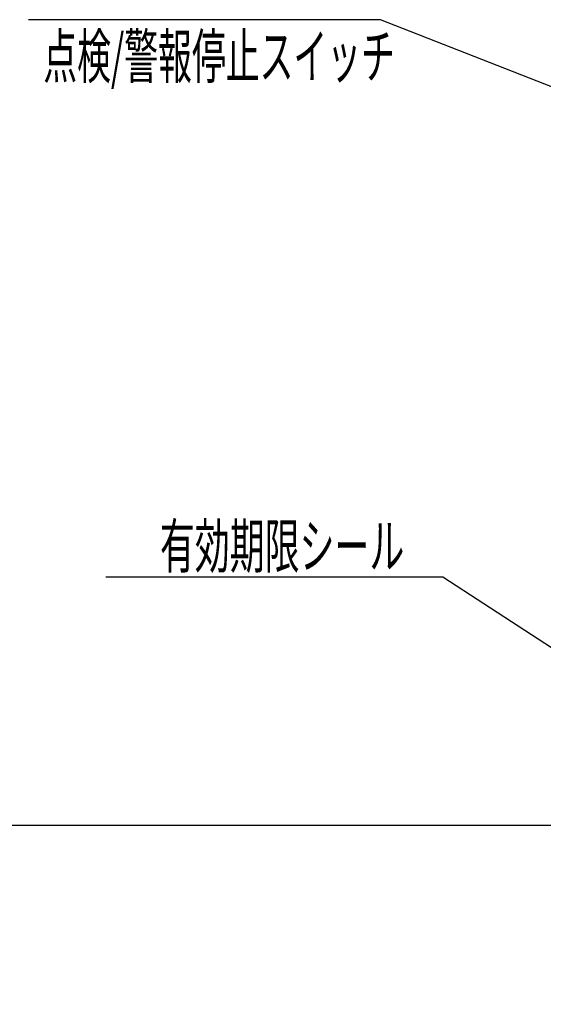
# Model space of a CAD drawing. Units: millimetres. Extents: x -114 to 276, y -177 to 109.
# Drawn here: x -15 to 21, y -47 to 21 of the extents above; entities that cross this region are included whole.
import ezdxf

# ---------------------------------------------------------------- set-up
doc = ezdxf.new("R2010")
doc.units = ezdxf.units.MM
doc.header["$LTSCALE"] = 0.16889
doc.layers.add('0001_02', color=7, linetype='Continuous')
doc.styles.get("Standard").update_dxf_attribs({"font": 'txt', "bigfont": 'extfont2'})
doc.dimstyles.get("Standard").update_dxf_attribs({"dimtxt": 2.5, "dimasz": 2.5, "dimexe": 1.25, "dimexo": 0.625, "dimtad": 1, "dimzin": 0, "dimdsep": 46, "dimtxsty": 'Standard', "dimcen": 2.5, "dimadec": 0, "dimazin": 0, "dimtfac": 0.75, "dimtmove": 0, "dimatfit": 3, "dimfxl": 1, "dimarcsym": 0})

# ---------------------------------------------------------------- blocks, each defined once
blk = doc.blocks.new('_OPEN30')
at = {"color": 0, "linetype": 'ByBlock', "lineweight": -2}
for p, q in [((-1, 0.267949), (0, 0)), ((0, 0), (-1, -0.267949)), ((0, 0), (-1, 0))]:
    blk.add_line(p, q, dxfattribs=at)
blk = doc.blocks.new('*D72')
at = {"layer": '0001_02', "color": 0, "linetype": 'Continuous', "lineweight": 25}
for p, q in [((25.776, -34.282), (-28.419, -34.282)), ((-26.919, -36.282), (-26.919, -72.328)), ((3.537, -74.328), (-28.419, -74.328))]:
    blk.add_line(p, q, dxfattribs=at)
at = {"layer": 'Defpoints', "color": 0}
for p in [(26.776, -34.282), (-26.919, -74.328), (4.537, -74.328)]:
    blk.add_point(p, dxfattribs=at)
at = {"layer": '0001_02', "color": 0, "lineweight": 25, "xscale": 2, "yscale": 2, "zscale": 2}
for p, rotation in [((-26.919, -34.282), 90.00000000000001), ((-26.919, -74.328), 270)]:
    blk.add_blockref('_OPEN30', p, dxfattribs=dict(at, rotation=rotation))
at = {"layer": '0001_02', "color": 0, "lineweight": 25, "insert": (-30.132, -54.305), "char_height": 3, "attachment_point": 5, "rotation": 90}
blk.add_mtext('\\W0.7000;全長 約2500', dxfattribs=at)
blk = doc.blocks.new('DIM_0002')
at = {"color": 7, "linetype": 'Continuous', "lineweight": 25}
blk.add_lwpolyline([(42.74, 0), (24.05, 7.337), (0, 7.337)], dxfattribs=at)
at = {"color": 7, "linetype": 'Continuous', "lineweight": 25, "width": 0.565385}
blk.add_text('点検/警報停止スイッチ', height=3, dxfattribs=at).set_placement((1, 3.337))

msp = doc.modelspace()

# ---------------------------------------------------------------- block references
at = {"color": 7, "linetype": 'Continuous', "lineweight": 25}
msp.add_blockref('DIM_0002', (-13.9032497, 13.5028477), dxfattribs=at)

# ---------------------------------------------------------------- texts
at = {"color": 7, "linetype": 'Continuous', "lineweight": 25, "insert": (11.7843933, -16.6705715), "char_height": 3, "attachment_point": 9, "line_spacing_factor": 0.8}
msp.add_mtext('\\A1;\\W0.5833;有効期限シール', dxfattribs=at)

# ---------------------------------------------------------------- dimensions: what is measured, and where the dimension line sits
at = {"layer": '0001_02', "color": 7, "linetype": 'Continuous', "lineweight": 25}
dim = msp.add_linear_dim(base=(-26.9189253, -74.3278803), p1=(26.7760165, -34.2823063), p2=(4.5369644, -74.3278803), angle=270, text='\\W0.7000;全長 約2500', dimstyle='Standard', override={"dimtxt": 3, "dimasz": 2, "dimexe": 1.5, "dimexo": 1, "dimgap": 0.8, "dimdec": 6, "dimblk": 'OPEN30', "dimclrd": 0, "dimclre": 0, "dimclrt": 0, "dimtp": 0, "dimtm": 0, "dimlwd": 25, "dimlwe": 25}, dxfattribs=at)
dim.commit()
dim.dimension.update_dxf_attribs({"geometry": '*D72', "text_midpoint": (-26.9189253, -54.3050934), "dimtype": 160})

# ---------------------------------------------------------------- leaders
at = {"color": 7, "linetype": 'Continuous', "lineweight": 25, "annotation_type": 0, "has_hookline": 1, "hookline_direction": 1, "text_width": 20.4003342}
msp.add_leader([(28.8477173, -26.6949043), (14.4093933, -17.2955715), (12.4093933, -17.2955715)], dimstyle='Standard', override={"dimtxt": 3, "dimasz": 2, "dimldrblk": 'NONE'}, dxfattribs=at)

doc.saveas('drawing.dxf')
